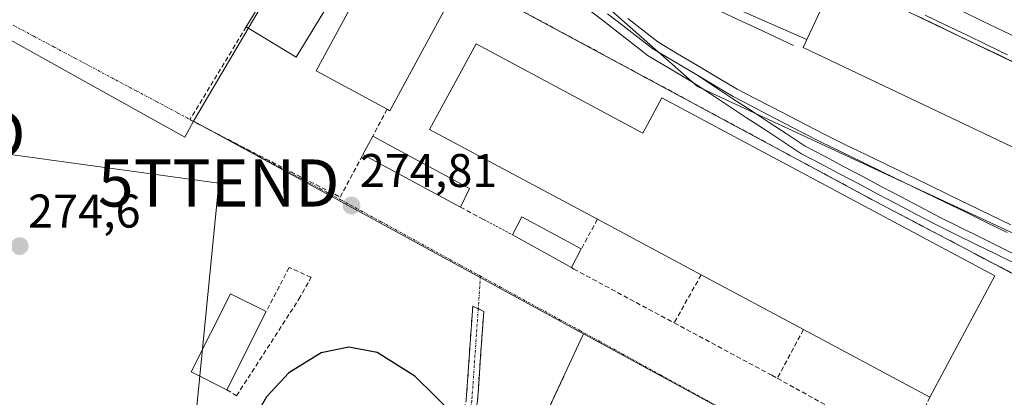
# Model space of a CAD drawing. Units: metres. Extents: x 607124 to 608416, y 4669106 to 4671424.
# Drawn here: x 607561 to 607770, y 4669747 to 4669827 of the extents above; entities that cross this region are included whole.
import ezdxf
from ezdxf.enums import TextEntityAlignment as Align

# ---------------------------------------------------------------- set-up
doc = ezdxf.new("R2010")
doc.units = ezdxf.units.M
doc.header["$MEASUREMENT"] = 0
for name, pattern in [('TRAZO_Y_PUNTO', [1, 0.5, -0.25, 0, -0.25]), ('TRAZOS', [0.75, 0.5, -0.25]), ('TRAZOSX2', [1.5, 1, -0.5])]:
    doc.linetypes.add(name, pattern=pattern)
doc.layers.get('0').update_dxf_attribs({"lineweight": 5})
for name, color, linetype, lineweight in [('Camino', 19, 'TRAZOSX2', 0), ('Camino Cxs', 19, 'Continuous', 0), ('Camino eje', 19, 'TRAZO_Y_PUNTO', 0), ('Carátula', 7, 'Continuous', 5), ('Curva de nivel maestra', 36, 'Continuous', 30), ('Edificación', 1, 'Continuous', 13), ('Edificación Cxs', 1, 'Continuous', 13), ('Edificación industrial', 135, 'Continuous', 13), ('Edificación industrial Cxs', 135, 'Continuous', 13), ('Edificación ligera', 1, 'Continuous', 0), ('Edificación ligera Cxs', 1, 'Continuous', 0), ('Elemento construido', 1, 'Continuous', 0), ('Elemento construido Cxs', 1, 'Continuous', 0), ('Estación ferroviaria Cxs', 135, 'Continuous', 0), ('Estación ferroviaria superficial', 135, 'TRAZOSX2', 0), ('Ferrocarril', 144, 'Continuous', 13), ('Layer 0', 7, 'Continuous', 0), ('Muro lineal', 1, 'TRAZOSX2', 13), ('Núcleo urbano CxS', 19, 'Continuous', 0), ('Pastizal CxS', 92, 'Continuous', 0), ('Punto de cota en terreno', 7, 'Continuous', 0), ('Rótulo de punto de cota en terreno', 19, 'Continuous', 0), ('Tendido', 6, 'Continuous', 0), ('Torre de tendido puntual', 7, 'Continuous', 0), ('Valla', 19, 'TRAZOS', 0), ('Vía urbana eje', 5, 'TRAZO_Y_PUNTO', 0)]:
    doc.layers.add(name, color=color, linetype=linetype, lineweight=lineweight)
doc.styles.add('Arial', font='txt', dxfattribs={"height": 0.2})

# ---------------------------------------------------------------- blocks, each defined once
blk = doc.blocks.new('5PATER')
at = {"layer": 'Carátula', "linetype": 'Continuous', "lineweight": 5}
h = blk.add_hatch(color=250, dxfattribs=at)
edge = h.paths.add_edge_path()
edge.add_ellipse((0, 0.01), major_axis=(-1.33, -1.34), ratio=0.999422, start_angle=0, end_angle=360)
blk = doc.blocks.new('5TTEND')
blk.add_text('5TTEND', height=10).set_placement((0, 0), align=Align.MIDDLE_CENTER)
blk = doc.blocks.new('*U225')
at = {"layer": 'Layer 0', "linetype": 'Continuous', "lineweight": 0}
for points in [[(607772.88, 4669817.48, 273.82), (607768.55, 4669819.56, 273.8), (607764.23, 4669821.64, 273.81), (607759.91, 4669823.72, 273.82), (607755.59, 4669825.8, 273.82), (607751.27, 4669827.88, 273.83)], [(607689.8, 4669827.33, 273.73), (607692.98, 4669824.87, 273.74), (607696.15, 4669822.41, 273.7), (607700.37, 4669819.9, 273.69), (607704.58, 4669817.38, 273.66), (607708.79, 4669814.87, 273.68), (607713.01, 4669812.36, 273.68), (607716.69, 4669810.45, 273.7), (607720.38, 4669808.53, 273.69), (607724.06, 4669806.62, 273.7), (607727.75, 4669804.7, 273.72), (607731.43, 4669802.79, 273.73), (607735.83, 4669800.66, 273.72), (607740.23, 4669798.52, 273.71), (607744.62, 4669796.39, 273.72), (607749.02, 4669794.25, 273.74), (607753.42, 4669792.12, 273.74), (607757.82, 4669789.98, 273.71), (607762.22, 4669787.85, 273.73), (607766.62, 4669785.72, 273.74), (607771.01, 4669783.58, 273.68)], [(607772.19, 4669775.26, 273.8), (607767.91, 4669777.35, 273.81), (607763.63, 4669779.44, 273.77), (607759.34, 4669781.54, 273.93), (607755.06, 4669783.63, 273.81), (607750.98, 4669785.79, 273.94), (607746.9, 4669787.94, 273.83), (607742.82, 4669790.1, 273.85), (607738.74, 4669792.26, 273.91), (607734.66, 4669794.42, 273.84), (607730.58, 4669796.57, 273.94), (607726.5, 4669798.73, 273.68), (607722.67, 4669801.26, 274.02), (607718.83, 4669803.78, 273.72), (607715, 4669806.31, 273.89), (607711.16, 4669808.83, 273.77), (607707.33, 4669811.36, 273.78), (607703.49, 4669813.88, 273.72), (607700.37, 4669815.74, 273.75), (607697.25, 4669817.6, 273.77), (607694.13, 4669819.46, 273.75), (607690.9, 4669821.97, 273.8), (607687.67, 4669824.47, 273.75), (607684.43, 4669826.98, 273.78), (607681.2, 4669829.48, 273.82)]]:
    blk.add_polyline3d(points, dxfattribs=at)

msp = doc.modelspace()

# ---------------------------------------------------------------- linework, layer by layer
at = {"layer": 'Camino', "color": 19, "linetype": 'TRAZOSX2', "lineweight": 0}
for points in [[(607614.6, 4669554.54), (607633.34, 4669584.92), (607657.14, 4669623.75), (607661.71, 4669631.74), (607663.03, 4669636.73), (607661.79, 4669638.97), (607655.15, 4669644.47), (607646.55, 4669652.95), (607638.6, 4669664.89), (607634.7, 4669673.55), (607633.35, 4669679.54), (607635.19, 4669684.68), (607643.45, 4669695.25), (607647.99, 4669709.21), (607655.57, 4669746.44), (607656.95, 4669766.36), (607658.11, 4669765.8)], [(607658.11, 4669765.8), (607659.28, 4669765.23), (607657.95, 4669746.11), (607650.31, 4669708.6), (607645.6, 4669694.11), (607637.32, 4669683.51), (607635.85, 4669679.39), (607636.99, 4669674.32), (607640.71, 4669666.05), (607648.42, 4669654.49), (607656.76, 4669646.25), (607663.66, 4669640.53), (607665.6, 4669637.06), (607663.95, 4669630.83), (607659.21, 4669622.53), (607635.38, 4669583.67), (607616.66, 4669553.31)]]:
    msp.add_lwpolyline(points, dxfattribs=at)
at = {"layer": 'Camino Cxs', "color": 19, "linetype": 'Continuous', "lineweight": 0}
msp.add_polyline3d([(607655.57, 4669746.44, 274.92), (607655.91, 4669751.42, 274.86), (607656.26, 4669756.4, 274.82), (607656.6, 4669761.38, 274.75), (607656.95, 4669766.36, 274.65), (607659.28, 4669765.23, 274.64), (607658.94, 4669760.45, 274.73), (607658.61, 4669755.67, 274.79), (607658.28, 4669750.89, 274.86), (607657.95, 4669746.11, 274.92)], dxfattribs=at)
at = {"layer": 'Camino eje', "color": 19, "linetype": 'TRAZO_Y_PUNTO', "lineweight": 0}
for points in [[(607658.59, 4669772.69), (607658.11, 4669765.8)], [(607658.11, 4669765.8), (607656.76, 4669746.27), (607649.15, 4669708.9), (607644.52, 4669694.68), (607636.25, 4669684.1), (607634.6, 4669679.47), (607635.84, 4669673.94), (607639.65, 4669665.47), (607647.49, 4669653.72), (607655.95, 4669645.36), (607662.73, 4669639.75), (607664.31, 4669636.89), (607662.83, 4669631.29), (607658.17, 4669623.14), (607634.36, 4669584.3), (607615.63, 4669553.92)]]:
    msp.add_lwpolyline(points, dxfattribs=at)
at = {"layer": 'Curva de nivel maestra', "color": 36, "linetype": 'Continuous', "lineweight": 30}
msp.add_polyline3d([(607661.93, 4669734.5, 275), (607644.69, 4669751.49, 275), (607636.72, 4669756.47, 275), (607630.69, 4669757.63, 275), (607624.82, 4669756.45, 275), (607617.95, 4669752.21, 275), (607613.26, 4669747.1, 275), (607608.87, 4669739.42, 275)], dxfattribs=at)
at = {"layer": 'Edificación', "color": 1, "linetype": 'Continuous', "lineweight": 13}
msp.add_polyline3d([(607822.94, 4669776.94, 274.7), (607822.42, 4669775.8, 274.52), (607726.96, 4669821.23, 273.92), (607727.76, 4669822.94, 274.1), (607733.35, 4669834.85, 274.46), (607733.98, 4669836.2, 274.16), (607829.06, 4669790.44, 274.2), (607828.28, 4669788.71, 274.57), (607822.94, 4669776.94, 274.7)], dxfattribs=at)
at = {"layer": 'Edificación Cxs', "color": 1, "linetype": 'Continuous', "lineweight": 13}
msp.add_polyline3d([(607828.28, 4669788.71, 274.57), (607822.94, 4669776.94, 274.7), (607822.42, 4669775.8, 274.52), (607726.96, 4669821.23, 273.92), (607727.76, 4669822.94, 274.1), (607733.35, 4669834.85, 274.46), (607733.98, 4669836.2, 274.16), (607829.06, 4669790.44, 274.2), (607828.28, 4669788.71, 274.57)], close=True, dxfattribs=at)
at = {"layer": 'Edificación industrial', "color": 135, "linetype": 'Continuous', "lineweight": 13}
for points in [[(607640.42, 4669853.53, 274.51), (607619.53, 4669819.17, 274.64), (607608.95, 4669825.6, 274.56), (607629.85, 4669859.96, 274.35), (607640.42, 4669853.53, 274.51)], [(607654.57, 4669835.92, 274.79), (607639.39, 4669807.8, 274.89), (607638.78, 4669808.12, 274.88), (607623.78, 4669816.23, 274.61), (607638.96, 4669844.35, 274.56), (607654.57, 4669835.92, 274.79)], [(607657.64, 4669822, 274.97), (607693.01, 4669803.05, 274.97), (607697.01, 4669810.53, 274.5), (607767.57, 4669772.75, 274.21), (607753.8, 4669747.03, 274.59), (607727.03, 4669761.37, 274.68), (607705.35, 4669772.97, 274.93), (607683.36, 4669784.76, 274.93), (607647.82, 4669803.78, 275.02), (607657.64, 4669822, 274.97)]]:
    msp.add_polyline3d(points, dxfattribs=at)
at = {"layer": 'Edificación industrial Cxs', "color": 135, "linetype": 'Continuous', "lineweight": 13}
for points in [[(607640.42, 4669853.53, 274.51), (607619.53, 4669819.17, 274.64), (607608.95, 4669825.6, 274.56), (607629.85, 4669859.96, 274.35), (607640.42, 4669853.53, 274.51)], [(607654.57, 4669835.92, 274.79), (607639.39, 4669807.8, 274.89), (607638.78, 4669808.12, 274.88), (607623.78, 4669816.23, 274.61), (607638.96, 4669844.35, 274.56), (607654.57, 4669835.92, 274.79)], [(607657.64, 4669822, 274.97), (607693.01, 4669803.05, 274.97), (607697.01, 4669810.53, 274.5), (607767.57, 4669772.75, 274.21), (607753.8, 4669747.03, 274.59), (607727.03, 4669761.37, 274.68), (607705.35, 4669772.97, 274.93), (607683.36, 4669784.76, 274.93), (607647.82, 4669803.78, 275.02), (607657.64, 4669822, 274.97)]]:
    msp.add_polyline3d(points, close=True, dxfattribs=at)
at = {"layer": 'Edificación ligera', "color": 1, "linetype": 'Continuous', "lineweight": 0}
for points in [[(607656.26, 4669791.3, 274.9), (607654.35, 4669787.35, 274.86), (607633.67, 4669798.49, 274.72), (607635.76, 4669802.42, 274.79), (607656.26, 4669791.3, 274.9)], [(607679.96, 4669778.46, 274.73), (607677.85, 4669774.51, 274.73), (607665.36, 4669781.46, 274.83), (607667.32, 4669785.3, 274.88), (607679.96, 4669778.46, 274.73)], [(607613.17, 4669765.17, 274.78), (607604.82, 4669748.58, 274.73), (607597.26, 4669752.37, 274.72), (607605.6, 4669768.97, 274.97), (607613.17, 4669765.17, 274.78)]]:
    msp.add_polyline3d(points, dxfattribs=at)
at = {"layer": 'Edificación ligera Cxs', "color": 1, "linetype": 'Continuous', "lineweight": 0}
for points in [[(607656.26, 4669791.3, 274.9), (607654.35, 4669787.35, 274.86), (607633.67, 4669798.49, 274.72), (607635.76, 4669802.42, 274.79), (607656.26, 4669791.3, 274.9)], [(607679.96, 4669778.46, 274.73), (607677.85, 4669774.51, 274.73), (607665.36, 4669781.46, 274.83), (607667.32, 4669785.3, 274.88), (607679.96, 4669778.46, 274.73)], [(607613.17, 4669765.17, 274.78), (607604.82, 4669748.58, 274.73), (607597.26, 4669752.37, 274.72), (607605.6, 4669768.97, 274.97), (607613.17, 4669765.17, 274.78)]]:
    msp.add_polyline3d(points, close=True, dxfattribs=at)
at = {"layer": 'Elemento construido', "color": 1, "linetype": 'Continuous', "lineweight": 0}
for points in [[(607727.76, 4669822.94, 274.1), (607714.21, 4669828.85, 274.05), (607717.3, 4669836.01, 274.59), (607709.01, 4669839.87, 273.9), (607711.23, 4669844.83, 273.84), (607733.35, 4669834.85, 274.46)], [(607733.35, 4669834.85, 274.46), (607727.76, 4669822.94, 274.1)]]:
    msp.add_polyline3d(points, dxfattribs=at)
at = {"layer": 'Elemento construido Cxs', "color": 1, "linetype": 'Continuous', "lineweight": 0}
msp.add_polyline3d([(607733.35, 4669834.85, 274.46), (607727.76, 4669822.94, 274.1), (607714.21, 4669828.85, 274.05), (607717.3, 4669836.01, 274.59), (607709.01, 4669839.87, 273.9), (607711.23, 4669844.83, 273.84), (607733.35, 4669834.85, 274.46)], close=True, dxfattribs=at)
at = {"layer": 'Estación ferroviaria Cxs', "color": 135, "linetype": 'Continuous', "lineweight": 0}
msp.add_polyline3d([(607780.21, 4669745.4, 274.35), (607788.62, 4669763.14, 273.91), (607788.88, 4669764.03, 273.87), (607764.48, 4669776.87, 273.94), (607742.17, 4669788.61, 273.92), (607660.07, 4669832.95, 274.35), (607663.92, 4669840.4, 274.01), (607637.35, 4669870.03, 274.08), (607633.4, 4669875.89, 273.96), (607609.88, 4669910.83, 273.69), (607585.98, 4669933.38, 273.6), (607574.65, 4669944.79, 273.69), (607570.35, 4669949.12, 273.64), (607566.34, 4669952.2, 273.67), (607550.61, 4669964.32, 273.68)], dxfattribs=at)
at = {"layer": 'Estación ferroviaria superficial', "color": 135, "linetype": 'TRAZOSX2', "lineweight": 0}
msp.add_polyline3d([(607550.61, 4669964.32, 273.68), (607566.34, 4669952.2, 273.67), (607570.35, 4669949.12, 273.64), (607574.65, 4669944.79, 273.69), (607585.98, 4669933.38, 273.6), (607609.88, 4669910.83, 273.69), (607633.4, 4669875.89, 273.96), (607637.35, 4669870.03, 274.08), (607663.92, 4669840.4, 274.01), (607660.07, 4669832.95, 274.35), (607742.17, 4669788.61, 273.92), (607764.48, 4669776.87, 273.94), (607788.88, 4669764.03, 273.87), (607788.62, 4669763.14, 273.91), (607780.21, 4669745.4, 274.35)], dxfattribs=at)
at = {"layer": 'Ferrocarril', "color": 144, "linetype": 'Continuous', "lineweight": 13}
for points in [[(607685.52, 4669828.38, 273.77), (607688.73, 4669825.89, 273.74), (607691.93, 4669823.41, 273.77), (607695.13, 4669820.93, 273.73), (607698.23, 4669819.08, 273.72), (607701.34, 4669817.23, 273.7), (607704.44, 4669815.38, 273.7)], [(607709.38, 4669828.93, 273.74), (607713.27, 4669827.11, 273.88), (607717.17, 4669825.29, 273.96), (607721.06, 4669823.46, 273.75), (607724.95, 4669821.64, 273.87)], [(607760.56, 4669828.98, 273.78), (607765.01, 4669826.83, 273.79), (607769.46, 4669824.69, 273.78), (607773.91, 4669822.55, 273.78)], [(607752.85, 4669828.05, 273.82), (607757.21, 4669825.96, 273.81), (607761.56, 4669823.87, 273.81), (607765.91, 4669821.78, 273.81), (607770.26, 4669819.69, 273.8)], [(607704.44, 4669815.38, 273.7), (607708.27, 4669812.86, 273.72), (607712.09, 4669810.34, 273.72), (607715.92, 4669807.83, 273.75), (607719.75, 4669805.31, 273.71), (607723.57, 4669802.79, 273.8), (607727.4, 4669800.27, 273.71), (607731.47, 4669798.12, 273.76), (607735.53, 4669795.97, 273.76), (607739.6, 4669793.82, 273.73), (607743.66, 4669791.67, 273.78), (607747.73, 4669789.52, 273.73), (607751.79, 4669787.37, 273.8), (607755.86, 4669785.22, 273.73), (607760.33, 4669783.01, 273.73), (607764.79, 4669780.8, 273.74), (607769.26, 4669778.59, 273.73), (607773.73, 4669776.38, 273.78)], [(607704.44, 4669815.38, 273.7), (607708.29, 4669813.09, 273.71), (607712.13, 4669810.8, 273.71), (607715.83, 4669808.88, 273.73), (607719.53, 4669806.96, 273.71), (607723.22, 4669805.03, 273.72), (607726.92, 4669803.11, 273.73), (607730.62, 4669801.19, 273.73), (607735.02, 4669799.05, 273.73), (607739.42, 4669796.92, 273.72), (607743.83, 4669794.79, 273.73), (607748.23, 4669792.65, 273.74), (607752.63, 4669790.51, 273.73), (607757.03, 4669788.38, 273.68), (607761.43, 4669786.25, 273.72), (607765.83, 4669784.11, 273.74), (607770.24, 4669781.97, 273.71)]]:
    msp.add_polyline3d(points, dxfattribs=at)
at = {"layer": 'Layer 0', "linetype": 'Continuous', "lineweight": 0}
for points in [[(607681.2, 4669829.48, 273.82), (607684.43, 4669826.98, 273.78), (607687.67, 4669824.47, 273.75), (607690.9, 4669821.97, 273.8), (607694.13, 4669819.46, 273.75), (607697.25, 4669817.6, 273.77), (607700.37, 4669815.74, 273.75), (607703.49, 4669813.88, 273.72), (607707.32, 4669811.36, 273.78), (607711.16, 4669808.83, 273.77), (607715, 4669806.3, 273.89), (607718.83, 4669803.78, 273.72), (607722.66, 4669801.26, 274.02), (607726.5, 4669798.73, 273.68), (607730.58, 4669796.57, 273.94), (607734.66, 4669794.42, 273.84), (607738.74, 4669792.26, 273.91), (607742.82, 4669790.1, 273.85), (607746.9, 4669787.94, 273.83), (607750.98, 4669785.79, 273.94), (607755.06, 4669783.63, 273.81), (607759.34, 4669781.54, 273.93), (607763.63, 4669779.44, 273.77), (607767.91, 4669777.35, 273.81), (607772.19, 4669775.26, 273.8)], [(607681.2, 4669829.48, 273.82), (607684.43, 4669826.98, 273.78), (607687.67, 4669824.47, 273.75), (607690.9, 4669821.97, 273.8), (607694.13, 4669819.46, 273.75), (607697.25, 4669817.6, 273.77), (607700.37, 4669815.74, 273.75), (607703.49, 4669813.88, 273.72), (607707.32, 4669811.36, 273.78), (607711.16, 4669808.83, 273.77), (607715, 4669806.3, 273.89), (607718.83, 4669803.78, 273.72), (607722.66, 4669801.26, 274.02), (607726.5, 4669798.73, 273.68), (607730.58, 4669796.57, 273.94), (607734.66, 4669794.42, 273.84), (607738.74, 4669792.26, 273.91), (607742.82, 4669790.1, 273.85), (607746.9, 4669787.94, 273.83), (607750.98, 4669785.79, 273.94), (607755.06, 4669783.63, 273.81), (607759.34, 4669781.54, 273.93), (607763.63, 4669779.44, 273.77), (607767.91, 4669777.35, 273.81), (607772.19, 4669775.26, 273.8)], [(607771.01, 4669783.58, 273.68), (607766.62, 4669785.72, 273.74), (607762.22, 4669787.85, 273.73), (607757.82, 4669789.98, 273.71), (607753.42, 4669792.12, 273.74), (607749.02, 4669794.25, 273.74), (607744.62, 4669796.39, 273.72), (607740.23, 4669798.52, 273.71), (607735.83, 4669800.66, 273.72), (607731.43, 4669802.79, 273.73), (607727.75, 4669804.7, 273.72), (607724.06, 4669806.62, 273.7), (607720.38, 4669808.53, 273.69), (607716.69, 4669810.45, 273.7), (607713.01, 4669812.36, 273.68), (607708.79, 4669814.87, 273.68), (607704.58, 4669817.38, 273.66), (607700.37, 4669819.9, 273.69), (607696.15, 4669822.41, 273.7), (607692.97, 4669824.87, 273.74), (607689.8, 4669827.33, 273.73)], [(607771.01, 4669783.58, 273.68), (607766.62, 4669785.72, 273.74), (607762.22, 4669787.85, 273.73), (607757.82, 4669789.98, 273.71), (607753.42, 4669792.12, 273.74), (607749.02, 4669794.25, 273.74), (607744.62, 4669796.39, 273.72), (607740.23, 4669798.52, 273.71), (607735.83, 4669800.66, 273.72), (607731.43, 4669802.79, 273.73), (607727.75, 4669804.7, 273.72), (607724.06, 4669806.62, 273.7), (607720.38, 4669808.53, 273.69), (607716.69, 4669810.45, 273.7), (607713.01, 4669812.36, 273.68), (607708.79, 4669814.87, 273.68), (607704.58, 4669817.38, 273.66), (607700.37, 4669819.9, 273.69), (607696.15, 4669822.41, 273.7), (607692.97, 4669824.87, 273.74), (607689.8, 4669827.33, 273.73)], [(607751.27, 4669827.88, 273.83), (607755.59, 4669825.8, 273.82), (607759.91, 4669823.72, 273.82), (607764.23, 4669821.64, 273.81), (607768.55, 4669819.56, 273.8), (607772.88, 4669817.48, 273.82)], [(607751.27, 4669827.88, 273.83), (607755.59, 4669825.8, 273.82), (607759.91, 4669823.72, 273.82), (607764.23, 4669821.64, 273.81), (607768.55, 4669819.56, 273.8), (607772.88, 4669817.48, 273.82)]]:
    msp.add_polyline3d(points, dxfattribs=at)
at = {"layer": 'Muro lineal', "color": 1, "linetype": 'TRAZOSX2', "lineweight": 13}
for points in [[(607660.07, 4669832.95, 274.35), (607742.17, 4669788.61, 273.92), (607788.88, 4669764.03, 273.87), (607788.62, 4669763.14, 273.91), (607780.21, 4669745.4, 274.35)], [(607608.95, 4669825.6, 274.56), (607597.24, 4669806.26, 274.68), (607597.03, 4669805.87, 274.69), (607628.87, 4669789.46, 274.77), (607633.67, 4669798.49, 274.72)], [(607638.78, 4669808.12, 274.88), (607635.76, 4669802.42, 274.79)], [(607654.35, 4669787.35, 274.86), (607659.26, 4669784.71, 274.84)], [(607683.36, 4669784.76, 274.93), (607679.96, 4669778.46, 274.73)], [(607604.82, 4669748.58, 274.73), (607606.88, 4669747.31, 274.89), (607620.11, 4669767.79, 274.65), (607622.7, 4669772.46, 274.64), (607618.04, 4669774.53, 274.75), (607613.17, 4669765.17, 274.78)], [(607677.85, 4669774.51, 274.73), (607678.37, 4669774.21, 274.72), (607699.64, 4669762.78, 274.6)], [(607705.35, 4669772.97, 274.93), (607699.64, 4669762.78, 274.6)], [(607699.64, 4669762.78, 274.6), (607720.32, 4669751.66, 274.59), (607721.49, 4669751.03, 274.59)], [(607727.03, 4669761.37, 274.68), (607721.49, 4669751.03, 274.59)], [(607676.26, 4669751.42, 274.51), (607664.89, 4669726.87, 274.75), (607706.07, 4669713.58, 274.47), (607735.42, 4669703.46, 274.78), (607736.49, 4669703.33, 274.71), (607765.3, 4669693.05, 275.01)], [(607721.49, 4669751.03, 274.59), (607748.66, 4669735.98, 274.52)], [(607753.8, 4669747.03, 274.59), (607748.66, 4669735.98, 274.52)]]:
    msp.add_polyline3d(points, dxfattribs=at)
at = {"layer": 'Núcleo urbano CxS', "color": 19, "linetype": 'Continuous', "lineweight": 0}
msp.add_polyline3d([(607595.93, 4669802.21, 274.85), (607557.68, 4669823.56, 274.76), (607520.4, 4669844.37, 274.57), (607514.82, 4669847.73, 274.61), (607510.76, 4669850.18, 274.56), (607516.77, 4669871.94, 273.57), (607544.26, 4669909.97, 273.84), (607555.08, 4669924.94, 273.87), (607553.04, 4669928.31, 273.71), (607538.84, 4669951.9, 273.69), (607539, 4669952.49, 273.72), (607541.46, 4669965.92, 274.11), (607546.62, 4669962.84, 274.17), (607553.45, 4669958.77, 274.01), (607554.82, 4669957.68, 273.96), (607556.12, 4669956.65, 273.89), (607626.21, 4669882.26, 274.07), (607637.19, 4669872.54, 274), (607597.99, 4669805.9, 274.85), (607597.79, 4669805.56, 274.85), (607595.93, 4669802.21, 274.85)], close=True, dxfattribs=at)
for points in [[(608336.69, 4669544.01, 275.7), (608312.23, 4669558.86, 275.8), (608281.04, 4669578, 275.72), (608255.02, 4669593.96, 275.88), (608249.35, 4669597.35, 275.89), (608237.03, 4669604.72, 275.89), (608236.26, 4669603.14, 275.91), (608236.06, 4669603.81, 275.91), (608120, 4669683.49, 274.61), (608094.02, 4669669.63, 276.83), (607979.69, 4669711.21, 277.13), (607952.73, 4669729.74, 274.99), (607953.04, 4669730.64, 274.67), (607942.97, 4669731.26, 275.23), (607912.69, 4669733.13, 275.17), (607880.54, 4669731.04, 274.63), (607704.56, 4669812.94, 273.86), (607677.23, 4669837.13, 273.75), (607637.19, 4669872.54, 274), (607626.21, 4669882.26, 274.07), (607556.12, 4669956.65, 273.89)], [(607739.46, 4669728.27, 274.43), (607680.45, 4669760.47, 274.48), (607597.79, 4669805.56, 274.85), (607597.99, 4669805.9, 274.85), (607637.19, 4669872.54, 274), (607677.23, 4669837.13, 273.75), (607704.56, 4669812.94, 273.86), (607880.54, 4669731.04, 274.63)], [(607637.19, 4669872.54, 274), (607597.99, 4669805.9, 274.85), (607597.79, 4669805.56, 274.85)], [(607637.19, 4669872.54, 274), (607597.99, 4669805.9, 274.85), (607597.79, 4669805.56, 274.85)], [(607637.19, 4669872.54, 274), (607677.23, 4669837.13, 273.75), (607704.56, 4669812.94, 273.86), (607880.54, 4669731.04, 274.63), (607912.69, 4669733.13, 275.17), (607942.97, 4669731.26, 275.23), (607953.04, 4669730.64, 274.67), (607952.73, 4669729.74, 274.99)], [(607637.19, 4669872.54, 274), (607677.23, 4669837.13, 273.75), (607704.56, 4669812.94, 273.86), (607880.54, 4669731.04, 274.63), (607912.69, 4669733.13, 275.17), (607942.97, 4669731.26, 275.23), (607953.04, 4669730.64, 274.67), (607952.73, 4669729.74, 274.99)], [(607557.68, 4669823.56, 274.76), (607595.93, 4669802.21, 274.85), (607597.79, 4669805.56, 274.85)], [(607597.79, 4669805.56, 274.85), (607680.45, 4669760.47, 274.48)], [(607663.49, 4669724.05, 275.2), (607679.88, 4669759.24, 274.49), (607680.45, 4669760.47, 274.48), (607739.46, 4669728.27, 274.43)], [(607680.45, 4669760.47, 274.48), (607679.88, 4669759.24, 274.49), (607663.49, 4669724.05, 275.2), (607668.2, 4669721.74, 275.32)], [(607680.45, 4669760.47, 274.48), (607739.46, 4669728.27, 274.43), (607750.96, 4669720.65, 274.43), (607764.96, 4669707.19, 274.63), (607790.6, 4669682.55, 275.57)], [(607680.45, 4669760.47, 274.48), (607739.46, 4669728.27, 274.43), (607750.96, 4669720.65, 274.43), (607764.96, 4669707.19, 274.63), (607790.6, 4669682.55, 275.57)]]:
    msp.add_polyline3d(points, dxfattribs=at)
at = {"layer": 'Pastizal CxS', "color": 92, "linetype": 'Continuous', "lineweight": 0}
for points in [[(607557.68, 4669823.56, 274.76), (607595.93, 4669802.21, 274.85), (607597.79, 4669805.56, 274.85), (607680.45, 4669760.47, 274.48), (607679.88, 4669759.24, 274.49), (607663.49, 4669724.05, 275.2), (607668.2, 4669721.74, 275.32), (607650.6, 4669697.94, 275.58), (607635.73, 4669679.84, 276.04), (607633.55, 4669685.94, 276.22), (607627.57, 4669699.1, 276.32), (607614.41, 4669705.08, 276.22), (607599.32, 4669692.5, 276.17), (607574.89, 4669675.47, 276.25), (607552.21, 4669658.43, 276.2)], [(607557.68, 4669823.56, 274.76), (607595.93, 4669802.21, 274.85), (607597.79, 4669805.56, 274.85)], [(607597.79, 4669805.56, 274.85), (607680.45, 4669760.47, 274.48)], [(607680.45, 4669760.47, 274.48), (607679.88, 4669759.24, 274.49), (607663.49, 4669724.05, 275.2), (607668.2, 4669721.74, 275.32)]]:
    msp.add_polyline3d(points, dxfattribs=at)
at = {"layer": 'Tendido', "color": 6, "linetype": 'Continuous', "lineweight": 0}
msp.add_polyline3d([(607461.15, 4669811.39, 274.71), (607536.32, 4669801.62, 274.69), (607603.12, 4669792.46, 274.68), (607598.05, 4669740.83, 274.84), (607554.82, 4669647.07, 276.33), (607517.83, 4669567.06, 277.36)], dxfattribs=at)
at = {"layer": 'Valla', "color": 19, "linetype": 'TRAZOS', "lineweight": 0}
msp.add_polyline3d([(607659.26, 4669784.71, 274.84), (607665.36, 4669781.46, 274.83)], dxfattribs=at)
at = {"layer": 'Vía urbana eje', "color": 5, "linetype": 'TRAZO_Y_PUNTO', "lineweight": 0}
for points in [[(607559.58, 4669825.92), (607563.92, 4669823.6), (607568.27, 4669821.29), (607572.61, 4669818.97), (607581.31, 4669814.33), (607585.65, 4669812.02), (607590, 4669809.7), (607594.34, 4669807.38), (607598.69, 4669805.06), (607603.04, 4669802.75), (607607.38, 4669800.43), (607611.73, 4669798.11), (607616.07, 4669795.79), (607620.42, 4669793.48), (607624.77, 4669791.16), (607629.11, 4669788.84), (607633.32, 4669786.53), (607637.54, 4669784.23), (607654.38, 4669774.99), (607658.59, 4669772.69)], [(607658.59, 4669772.69), (607662.81, 4669770.38), (607671.23, 4669765.76), (607675.44, 4669763.46), (607679.65, 4669761.15), (607683.87, 4669758.84), (607692.45, 4669754.12), (607696.74, 4669751.75), (607709.61, 4669744.67), (607713.91, 4669742.3), (607726.75, 4669735.28), (607731.04, 4669732.93), (607739.6, 4669728.25), (607743, 4669726.09), (607746.39, 4669723.94), (607753.75, 4669718.08), (607759.48, 4669712.37), (607762.34, 4669709.51), (607768.06, 4669703.81)]]:
    msp.add_lwpolyline(points, dxfattribs=at)

# ---------------------------------------------------------------- block references
at = {"layer": 'Layer 0', "linetype": 'Continuous', "lineweight": 0}
msp.add_blockref('*U225', (0, 0), dxfattribs=at)
at = {"layer": 'Punto de cota en terreno', "linetype": 'Continuous', "lineweight": 0}
for p in [(607631.25, 4669787.67, 274.81), (607560.94, 4669779.07, 274.6)]:
    msp.add_blockref('5PATER', p, dxfattribs=at)
at = {"layer": 'Torre de tendido puntual', "linetype": 'Continuous', "lineweight": 0}
for p in [(607536.58, 4669802.81, 274.7), (607603.12, 4669792.46, 274.68)]:
    msp.add_blockref('5TTEND', p, dxfattribs=at)

# ---------------------------------------------------------------- texts
at = {"layer": 'Rótulo de punto de cota en terreno', "color": 19, "linetype": 'Continuous', "lineweight": 0, "style": 'Arial'}
for s, p in [('274,81', (607633.01, 4669789.43)), ('274,6', (607562.7, 4669780.83))]:
    msp.add_text(s, height=7, dxfattribs=at).set_placement(p, align=Align.BOTTOM_LEFT)

doc.saveas('drawing.dxf')
